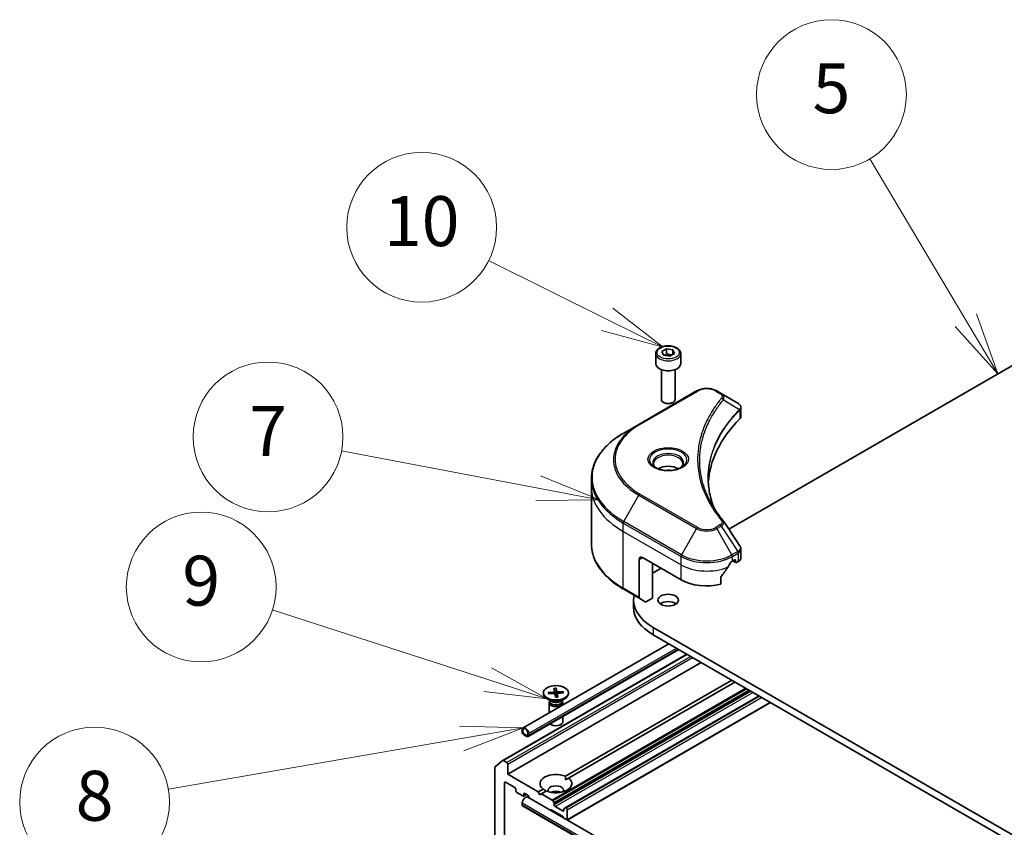
# Model space of a CAD drawing. Units: millimetres. Extents: x 80 to 9198, y 44 to 1730.
# Drawn here: x 1416 to 1633, y 733 to 911 of the extents above; entities that cross this region are included whole.
import ezdxf

# ---------------------------------------------------------------- set-up
doc = ezdxf.new("R2010")
doc.units = ezdxf.units.MM
doc.header["$LTSCALE"] = 5.5
for name, color, linetype, lineweight in [('Symbol (TK)', 100, 'Continuous', 18), ('Visible (ISO)', 7, 'Continuous', 35), ('Visible Narrow (ISO)', 7, 'Continuous', 25)]:
    doc.layers.add(name, color=color, linetype=linetype, lineweight=lineweight)
doc.styles.add('Note Text (TK2)', font='MS PGothic.ttf')

# ---------------------------------------------------------------- blocks, each defined once
blk = doc.blocks.new('Balloon2')
at = {"layer": 'Symbol (TK)', "color": 100}
for p, q in [((295.378, 153.617), (291.526, 160.08)), ((296.658, 151.47), (295.808, 153.873)), ((295.378, 153.617), (296.658, 151.47)), ((294.949, 153.361), (296.658, 151.47))]:
    blk.add_line(p, q, dxfattribs=at)
at = {"layer": 'Symbol (TK)'}
blk.add_circle((289.991, 162.654), 3, dxfattribs=at)
at = {"layer": 'Symbol (TK)', "color": 7, "insert": (289.991, 162.648), "char_height": 2, "attachment_point": 5, "style": 'Note Text (TK2)'}
blk.add_mtext('5', dxfattribs=at)
blk = doc.blocks.new('Balloon3')
at = {"layer": 'Symbol (TK)', "color": 100}
for p, q in [((281.006, 153.651), (276.253, 156.01)), ((283.245, 152.539), (281.228, 154.099)), ((281.006, 153.651), (283.245, 152.539)), ((280.783, 153.203), (283.245, 152.539))]:
    blk.add_line(p, q, dxfattribs=at)
at = {"layer": 'Symbol (TK)'}
blk.add_circle((273.575, 157.339), 3, dxfattribs=at)
at = {"layer": 'Symbol (TK)', "color": 7, "insert": (273.575, 157.327), "char_height": 2, "attachment_point": 5, "style": 'Note Text (TK2)'}
blk.add_mtext('10', dxfattribs=at)
blk = doc.blocks.new('Balloon4')
at = {"layer": 'Symbol (TK)', "color": 100}
for p, q in [((278.237, 146.886), (270.365, 148.381)), ((280.693, 146.42), (278.33, 147.378)), ((278.237, 146.886), (280.693, 146.42)), ((278.143, 146.395), (280.693, 146.42))]:
    blk.add_line(p, q, dxfattribs=at)
at = {"layer": 'Symbol (TK)'}
blk.add_circle((267.421, 148.94), 3, dxfattribs=at)
at = {"layer": 'Symbol (TK)', "color": 7, "insert": (267.421, 148.922), "char_height": 2, "attachment_point": 5, "style": 'Note Text (TK2)'}
blk.add_mtext('7', dxfattribs=at)
blk = doc.blocks.new('Balloon5')
at = {"layer": 'Symbol (TK)', "color": 100}
for p, q in [((276.219, 139.221), (267.589, 142.01)), ((278.598, 138.452), (276.373, 139.696)), ((276.219, 139.221), (278.598, 138.452)), ((276.065, 138.745), (278.598, 138.452))]:
    blk.add_line(p, q, dxfattribs=at)
at = {"layer": 'Symbol (TK)'}
blk.add_circle((264.742, 142.93), 3, dxfattribs=at)
at = {"layer": 'Symbol (TK)', "color": 7, "insert": (264.742, 142.924), "char_height": 2, "attachment_point": 5, "style": 'Note Text (TK2)'}
blk.add_mtext('9', dxfattribs=at)
blk = doc.blocks.new('Balloon6')
at = {"layer": 'Symbol (TK)', "color": 100}
for p, q in [((277.639, 137.287), (275.09, 137.353)), ((275.176, 136.861), (277.639, 137.287)), ((275.261, 136.368), (277.639, 137.287)), ((275.176, 136.861), (263.425, 134.826))]:
    blk.add_line(p, q, dxfattribs=at)
at = {"layer": 'Symbol (TK)'}
blk.add_circle((260.47, 134.314), 3, dxfattribs=at)
at = {"layer": 'Symbol (TK)', "color": 7, "insert": (260.47, 134.308), "char_height": 2, "attachment_point": 5, "style": 'Note Text (TK2)'}
blk.add_mtext('8', dxfattribs=at)

msp = doc.modelspace()

# ---------------------------------------------------------------- linework, layer by layer
at = {"layer": 'Visible (ISO)'}
for p, q in [((1572.3364, 798.854), (1739.5057, 895.3692)), ((1556.2313, 837.5204), (1556.2313, 835.3159)), ((1557.5871, 837.981), (1558.6077, 838.5703)), ((1557.9607, 837.1761), (1557.5871, 837.981)), ((1558.6077, 838.5703), (1560.0019, 838.3546)), ((1558.6077, 837.5088), (1558.6077, 838.5703)), ((1560.3755, 837.5497), (1559.3549, 836.9604)), ((1560.0019, 838.3546), (1560.3755, 837.5497)), ((1560.0019, 838.3546), (1560.0019, 837.334)), ((1561.7313, 837.5204), (1561.7313, 835.3159)), ((1559.3549, 836.9604), (1557.9607, 837.1761)), ((1557.4813, 833.9851), (1557.4813, 827.4013)), ((1560.4813, 833.9851), (1560.4813, 827.4013)), ((1565.2417, 829.2956), (1552.5138, 821.9472)), ((1570.6369, 828.7498), (1569.6914, 829.2956)), ((1558.1375, 826.6637), (1557.9206, 826.789)), ((1559.8251, 826.6637), (1560.042, 826.789)), ((1570.6369, 828.7498), (1574.3146, 826.6265)), ((1575.0148, 823.7027), (1575.0148, 825.6008)), ((1552.5138, 821.9472), (1549.1854, 820.0255)), ((1542.0524, 808.1265), (1542.0524, 809.9987)), ((1542.0524, 795.6399), (1542.0524, 808.1265)), ((1575.0148, 792.5504), (1575.0148, 794.4485)), ((1552.6173, 792.2048), (1552.6173, 783.8007)), ((1553.3244, 792.6131), (1561.8097, 787.7141)), ((1573.1234, 791.7966), (1573.6184, 792.0824)), ((1573.8305, 791.9599), (1573.8305, 791.6333)), ((1555.5165, 791.3475), (1555.5165, 783.6725)), ((1555.6579, 789.2246), (1557.4257, 790.2452)), ((1573.2477, 791.8683), (1573.8927, 791.496)), ((1574.0427, 791.5108), (1574.429, 791.7339)), ((1570.5893, 786.7277), (1570.5893, 788.272)), ((1549.1854, 785.6131), (1552.7209, 783.5718)), ((1551.3524, 783.2234), (1551.3524, 781.5904)), ((1553.928, 782.8749), (1552.7209, 783.5718)), ((1555.5165, 783.6725), (1554.178, 782.8997)), ((1704.1503, 691.49), (1555.6579, 777.2221)), ((1555.6579, 775.5891), (1704.1503, 689.857)), ((1559.0985, 773.6027), (1527.015, 755.0793)), ((1522.5146, 747.8674), (1563.094, 771.2959)), ((1561.3056, 772.3284), (1528.1186, 753.1679)), ((1566.2645, 769.4654), (1523.626, 744.848)), ((1533.8121, 763.7667), (1533.899, 763.0804)), ((1534.2801, 761.9227), (1534.3178, 763.6978)), ((1534.311, 763.7959), (1534.4646, 763.1135)), ((1536.3285, 744.4251), (1572.982, 765.5871)), ((1573.6891, 765.1788), (1537.0356, 744.0169)), ((1531.4826, 762.8082), (1531.4826, 762.6068)), ((1532.5218, 762.8535), (1533.7037, 762.9422)), ((1532.5725, 762.5655), (1533.7611, 762.6156)), ((1532.7558, 762.5732), (1532.6127, 762.8118)), ((1533.8992, 763.079), (1533.9542, 762.5665)), ((1534.1542, 761.8205), (1534.0005, 762.5029)), ((1534.5659, 762.5535), (1534.4904, 761.8497)), ((1534.653, 761.8498), (1534.5661, 762.536)), ((1535.8926, 763.051), (1534.704, 763.0008)), ((1535.9433, 762.763), (1534.7614, 762.6743)), ((1535.8023, 762.9987), (1535.6625, 762.7419)), ((1578.9924, 762.1169), (1536.2917, 737.4637)), ((1536.9826, 762.8082), (1536.9826, 762.6068)), ((1533.2803, 760.9112), (1532.288, 761.4842)), ((1532.7326, 760.6445), (1532.7326, 758.3803)), ((1532.8859, 761.037), (1532.8294, 760.9507)), ((1532.8859, 761.139), (1532.8859, 760.8949)), ((1535.1848, 760.9112), (1536.1771, 761.4842)), ((1535.5792, 761.139), (1535.5792, 760.8949)), ((1535.5792, 761.037), (1535.6357, 760.9507)), ((1535.7326, 760.6445), (1535.7326, 760.1123)), ((1581.5552, 760.6373), (1536.7488, 734.7684)), ((1535.7326, 757.5638), (1535.7326, 756.4015)), ((1526.8079, 754.6215), (1526.8079, 754.2133)), ((1526.9494, 754.1316), (1526.9494, 754.5399)), ((1526.9494, 754.5399), (1526.9494, 754.1316)), ((1527.8686, 753.3559), (1527.1615, 753.7642)), ((1527.1615, 753.7642), (1527.8686, 753.3559)), ((1527.1615, 753.6009), (1527.8686, 753.1926)), ((1527.8332, 753.213), (1527.1968, 753.5805)), ((1527.1968, 753.5805), (1527.1968, 753.5641)), ((1527.1968, 753.5641), (1527.8332, 753.1967)), ((1527.8332, 753.1967), (1527.8332, 753.213)), ((1527.8332, 753.1967), (1527.8474, 753.2049)), ((1528.0807, 753.8867), (1528.0807, 753.4784)), ((1528.0807, 753.4784), (1528.0807, 753.8867)), ((1528.2221, 753.3968), (1528.2221, 753.805)), ((1520.7975, 746.3923), (1520.7975, 706.2503)), ((1520.8467, 746.5208), (1522.5017, 747.8585)), ((1523.4138, 747.42), (1522.6646, 747.8525)), ((1523.626, 744.848), (1523.626, 747.0526)), ((1530.3435, 740.9697), (1523.626, 744.848)), ((1522.9188, 709.9836), (1522.9188, 742.9701)), ((1523.131, 743.0926), (1525.1816, 741.9086)), ((1536.3539, 743.6233), (1537.0356, 744.0169)), ((1525.3937, 741.5412), (1525.3937, 741.2146)), ((1525.6059, 740.8472), (1526.9494, 740.0715)), ((1527.7443, 740.4291), (1527.0994, 740.0567)), ((1527.1615, 740.194), (1527.1615, 740.5206)), ((1527.3736, 740.6431), (1527.9575, 740.306)), ((1528.015, 739.8108), (1684.2856, 649.5879)), ((1528.4454, 739.5623), (1528.1075, 740.1476)), ((1530.3435, 740.9697), (1531.4295, 741.5967)), ((1530.697, 740.3573), (1530.3435, 740.9697)), ((1531.0506, 740.5614), (1530.697, 740.3573)), ((1532.1366, 741.1885), (1531.0506, 740.5614)), ((1533.4376, 739.1833), (1531.0506, 740.5614)), ((1526.8079, 738.1283), (1526.8079, 738.5365)), ((1526.9115, 737.8994), (1683.1821, 647.6765)), ((1533.5876, 739.0249), (1533.8169, 738.6278)), ((1533.879, 738.1119), (1533.879, 738.4187)), ((1535.7882, 736.7647), (1534.0911, 737.7445)), ((1533.0744, 737.035), (1532.9486, 736.9624)), ((1535.7003, 735.5907), (1533.2244, 737.0202)), ((1536.0003, 737.194), (1536.0003, 736.8872)), ((1536.0625, 737.3313), (1536.2917, 737.4637)), ((1536.4953, 737.4179), (1536.4417, 737.4488)), ((1536.7074, 737.0505), (1536.7074, 734.846)), ((1535.9761, 735.2145), (1535.8503, 735.4324))]:
    msp.add_line(p, q, dxfattribs=at)
for centre, major_axis, ratio, start_param, end_param in [((1558.9813, 835.3159), (2.75, 0), 0.57735027, 3.14159265, 6.28318531), ((1558.9813, 827.4013), (1.5, 0), 0.57735027, 3.14159265, 6.28318531), ((1558.9813, 827.1509), (1.1933, 0), 0.57735027, 3.92699082, 5.49778714), ((1573.7815, 824.6337), (-0.799, 2.1491), 0.76640476, 5.52785131, 5.52857845), ((1619.7925, 808.1265), (-52, 0), 0.57735027, 5.7600423, 6.25033406), ((1573.0148, 823.7027), (2, 0), 0.57735027, 5.7600423, 6.28318531), ((1558.9813, 810.821), (-3.25, 0), 0.57735027, 3.93687189, 5.48790607), ((1558.9813, 810.821), (-1.75, 0), 0.57735027, 4.41498985, 5.00978811), ((1569.8482, 799.8776), (1.4852, 0.3953), 0.82744179, 0.27049221, 0.36261393), ((1553.3244, 791.7966), (-0.5, 0.866), 0.57735027, 5.49778714, 7.06858347), ((1573.6184, 791.8374), (0.15, 0.2598), 0.57735027, 5.49778714, 7.06858347), ((1573.0148, 792.5504), (2, 0), 0.57735027, 5.49778714, 6.28318531), ((1567.4666, 795.5525), (-5.439, -11.2199), 0.5228786, 1.15795131, 1.36554168), ((1567.4666, 795.5525), (-5.439, -11.2199), 0.5228786, 1.36554168, 1.45917851), ((1567.4666, 795.0626), (8, 0), 0.57735027, 5.45283607, 5.49778714), ((1574.0427, 791.7558), (-0.15, -0.2598), 0.57735027, 5.49778714, 7.06858347), ((1566.0524, 783.2234), (14.7, 0), 0.57735027, 2.35619449, 2.3698942), ((1567.4666, 790.9801), (8, 0), 0.57735027, 3.92699082, 5.11339037), ((1566.0524, 783.2234), (-14.7, 0), 0.57735027, 6.15668387, 7.06858347), ((1552.9709, 784.0049), (-0.25, -0.433), 0.57735027, 5.49778714, 6.28318531), ((1566.0524, 781.5904), (-14.7, 0), 0.57735027, 0, 0.78539816), ((1554.178, 783.3079), (-0.25, -0.433), 0.57735027, 0, 0.78539816), ((1558.9813, 781.5904), (-2.25, 0), 0.57735027, 3.82126647, 5.60351149), ((1534.2326, 762.6068), (2.75, 0), 0.57735027, 3.14159265, 6.28318531), ((1533.6747, 763.0709), (0.2249, 0), 0.57735027, 4.84165882, 6.35618471), ((1533.7775, 762.4862), (0.2249, 0), 0.57735027, 0.12926984, 1.64379573), ((1534.2326, 761.4498), (0.8205, 0), 0.57735027, 1.51285159, 1.69392393), ((1534.6876, 763.1303), (-0.2249, 0), 0.57735027, 0.12926984, 1.64379573), ((1534.7904, 762.5455), (-0.2249, 0), 0.57735027, 4.84165882, 6.35618471), ((1534.2326, 760.6445), (1.5, 0), 0.57735027, 2.78022553, 6.64455243), ((1534.2326, 760.8949), (1.3466, 0), 0.57735027, 3.14159265, 6.28318531), ((1534.2326, 761.461), (-1.3466, 0), 0.57735027, 0.78539816, 2.35619449), ((1527.515, 754.2133), (-0.5, 0.866), 0.57735027, 3.92699082, 7.06858347), ((1527.515, 754.2133), (-0.4, 0.6928), 0.57735027, 3.92699082, 7.06858347), ((1527.515, 754.2133), (-0.4, 0.6928), 0.57735027, 3.92699082, 7.06858347), ((1534.2326, 756.4015), (1.5, 0), 0.57735027, 3.68263759, 6.28318531), ((1527.1615, 754.0091), (0.25, -0.433), 0.57735027, 3.92699082, 5.49778714), ((1527.1615, 754.0091), (-0.15, 0.2598), 0.57735027, 0.78539816, 2.35619449), ((1527.1615, 754.0091), (0.15, -0.2598), 0.57735027, 3.92699082, 5.49778714), ((1527.8686, 753.6009), (0.15, -0.2598), 0.57735027, 5.49778714, 7.06858347), ((1527.8686, 753.6009), (0.15, -0.2598), 0.57735027, 5.49778714, 7.06858347), ((1527.8686, 753.6009), (0.25, -0.433), 0.57735027, 5.49778714, 7.06858347), ((1521.0097, 746.2699), (-0.15, 0.2598), 0.57735027, 0.09065989, 0.78539816), ((1522.6646, 747.6076), (-0.15, 0.2598), 0.57735027, 5.49778714, 6.37384519), ((1523.4138, 747.1751), (0.15, -0.2598), 0.57735027, 0.78539816, 2.35619449), ((1534.2326, 742.8068), (-3.5, 0), 0.57735027, 4.07033839, 6.9252359), ((1523.131, 742.8476), (-0.15, 0.2598), 0.57735027, 5.49778714, 7.06858347), ((1534.2326, 742.8068), (3.5, 0), 0.57735027, 4.07033839, 6.9252359), ((1534.2326, 741.3371), (1.7, 0), 0.57735027, 5.94396055, 9.76400272), ((1525.1816, 741.6637), (-0.15, 0.2598), 0.57735027, 3.92699082, 5.49778714), ((1525.6059, 741.0922), (-0.15, 0.2598), 0.57735027, 0.78539816, 2.35619449), ((1527.515, 738.9448), (0.5, 0.866), 0.57735027, 0, 2.35619449), ((1526.9494, 740.3165), (0.15, -0.2598), 0.57735027, 5.49778714, 7.06858347), ((1527.3736, 740.3981), (-0.15, 0.2598), 0.57735027, 5.49778714, 7.06858347), ((1527.9575, 740.061), (-0.15, 0.2598), 0.57735027, 4.71238898, 5.49778714), ((1534.2326, 740.1124), (-1.7, 0), 0.57735027, 4.04063807, 5.38413989), ((1527.1615, 738.3324), (-0.25, -0.433), 0.57735027, 5.49778714, 6.28318531), ((1533.4376, 738.9383), (0.15, -0.2598), 0.57735027, 1.57079633, 2.35619449), ((1533.6669, 738.5412), (0.15, -0.2598), 0.57735027, 0.78539816, 1.57079633), ((1534.0911, 737.9895), (0.15, -0.2598), 0.57735027, 3.92699082, 5.49778714), ((1533.2244, 736.7752), (-0.15, 0.2598), 0.57735027, 5.49778714, 6.28318531), ((1535.7003, 735.3458), (-0.15, 0.2598), 0.57735027, 4.71238898, 5.49778714), ((1535.7882, 737.0097), (0.15, -0.2598), 0.57735027, 5.49778714, 7.06858347), ((1536.2125, 737.0715), (-0.15, 0.2598), 0.57735027, 0, 0.78539816), ((1536.4417, 737.2039), (-0.15, 0.2598), 0.57735027, 5.49778714, 6.28318531), ((1536.4953, 737.173), (0.15, -0.2598), 0.57735027, 0.78539816, 2.35619449), ((1536.4953, 734.9684), (0.15, -0.2598), 0.57735027, 0.56431339, 0.78539816)]:
    msp.add_ellipse(centre, major_axis=major_axis, ratio=ratio, start_param=start_param, end_param=end_param, dxfattribs=at)
for centre, major_axis in [((1558.9813, 783.2234), (-2.25, 0)), ((1534.2326, 762.8082), (2.75, 0))]:
    msp.add_ellipse(centre, major_axis=major_axis, ratio=0.57735027, dxfattribs=at)
for points, knots in [([(1556.2313, 837.5204), (1556.2313, 837.6918), (1556.2717, 837.8624), (1556.4269, 838.1915), (1556.5469, 838.3479), (1556.8633, 838.6422), (1557.0679, 838.7756), (1557.5364, 838.9976), (1557.8021, 839.0845), (1558.3615, 839.2019), (1558.6548, 839.2327), (1559.2412, 839.2369), (1559.5342, 839.2106), (1560.0943, 839.1027), (1560.3612, 839.0209), (1560.8445, 838.8052), (1561.0606, 838.671), (1561.4113, 838.358), (1561.5484, 838.1795), (1561.6972, 837.8352), (1561.7313, 837.678), (1561.7313, 837.5204)], [5.49778714, 5.49778714, 5.49778714, 5.49778714, 5.76358151, 5.76358151, 6.05320602, 6.05320602, 6.38130093, 6.38130093, 6.7200118, 6.7200118, 7.05614499, 7.05614499, 7.3907044, 7.3907044, 7.72661984, 7.72661984, 8.06527209, 8.06527209, 8.39487174, 8.39487174, 8.6393798, 8.6393798, 8.6393798, 8.6393798]), ([(1565.2417, 829.2956), (1565.4878, 829.4377), (1565.7633, 829.5523), (1566.3517, 829.7254), (1566.6647, 829.7838), (1567.3036, 829.8422), (1567.6295, 829.8422), (1568.2685, 829.7838), (1568.5814, 829.7254), (1569.1698, 829.5523), (1569.4454, 829.4377), (1569.6914, 829.2956)], [3.14159265, 3.14159265, 3.14159265, 3.14159265, 3.45575192, 3.45575192, 3.76991118, 3.76991118, 4.08407045, 4.08407045, 4.39822972, 4.39822972, 4.71238898, 4.71238898, 4.71238898, 4.71238898]), ([(1574.3289, 826.6181), (1574.4024, 826.5749), (1574.4723, 826.5277), (1574.6037, 826.4241), (1574.6652, 826.3677), (1574.7775, 826.2441), (1574.8284, 826.1769), (1574.9151, 826.0304), (1574.951, 825.951), (1575.0009, 825.7817), (1575.0148, 825.6918), (1575.0148, 825.6008)], [0, 0, 0, 0, 0.023575597, 0.023575597, 0.047151194, 0.047151194, 0.070726791, 0.070726791, 0.094302388, 0.094302388, 0.117877985, 0.117877985, 0.117877985, 0.117877985]), ([(1549.1854, 820.0255), (1548.2957, 819.5118), (1547.4736, 818.9564), (1545.9852, 817.7736), (1545.3187, 817.1462), (1544.159, 815.8321), (1543.6657, 815.1454), (1542.8679, 813.7277), (1542.5634, 812.9967), (1542.1556, 811.5101), (1542.0524, 810.7544), (1542.0524, 809.9987)], [3.141592654, 3.141592654, 3.141592654, 3.141592654, 3.298672286, 3.298672286, 3.455751919, 3.455751919, 3.612831552, 3.612831552, 3.769911184, 3.769911184, 3.926990817, 3.926990817, 3.926990817, 3.926990817]), ([(1556.3555, 812.3105), (1556.3218, 812.3346), (1556.2895, 812.3589), (1556.1641, 812.4585), (1556.0828, 812.5356), (1555.947, 812.6895), (1555.8926, 812.7662), (1555.8086, 812.9155), (1555.7789, 812.988), (1555.7404, 813.1285), (1555.7313, 813.1966), (1555.7313, 813.2646)], [1.676424822, 1.676424822, 1.676424822, 1.676424822, 1.727875959, 1.727875959, 1.884955592, 1.884955592, 2.042035225, 2.042035225, 2.199114858, 2.199114858, 2.35619449, 2.35619449, 2.35619449, 2.35619449]), ([(1556.0796, 812.4554), (1556.3562, 812.2957), (1556.6829, 812.1556), (1557.4076, 811.9342), (1557.8061, 811.8537), (1558.634, 811.7646), (1559.0635, 811.7567), (1559.905, 811.8158), (1560.317, 811.8828), (1561.0762, 812.082), (1561.4239, 812.2137), (1561.7778, 812.3964), (1561.8312, 812.4256), (1561.8829, 812.4554)], [4.71238898, 4.71238898, 4.71238898, 4.71238898, 5.01119213, 5.01119213, 5.31351931, 5.31351931, 5.61874121, 5.61874121, 5.92425149, 5.92425149, 6.22732827, 6.22732827, 6.28318531, 6.28318531, 6.28318531, 6.28318531]), ([(1562.2313, 813.2646), (1562.2313, 813.1966), (1562.2222, 813.1285), (1562.1837, 812.988), (1562.154, 812.9155), (1562.07, 812.7662), (1562.0156, 812.6895), (1561.8798, 812.5356), (1561.7985, 812.4585), (1561.6731, 812.3589), (1561.6408, 812.3346), (1561.6071, 812.3105)], [5.497787144, 5.497787144, 5.497787144, 5.497787144, 5.654866776, 5.654866776, 5.811946409, 5.811946409, 5.969026042, 5.969026042, 6.126105675, 6.126105675, 6.177556812, 6.177556812, 6.177556812, 6.177556812]), ([(1569.0864, 803.4976), (1569.0769, 803.5213), (1569.0675, 803.5451), (1568.8477, 804.1045), (1568.6633, 804.643), (1568.3469, 805.7244), (1568.215, 806.2673), (1568.0038, 807.356), (1567.9246, 807.9017), (1567.8189, 808.9947), (1567.7925, 809.5419), (1567.7925, 810.0891)], [1.55499619, 1.55499619, 1.55499619, 1.55499619, 1.56799787, 1.56799787, 1.86071038, 1.86071038, 2.15342288, 2.15342288, 2.44613539, 2.44613539, 2.73884789, 2.73884789, 2.73884789, 2.73884789]), ([(1568.2736, 804.9066), (1568.4267, 804.6181), (1568.5872, 804.3308), (1568.923, 803.7588), (1569.0983, 803.4741), (1569.4635, 802.9076), (1569.6535, 802.6257), (1570.048, 802.0651), (1570.2525, 801.7864), (1570.6758, 801.2323), (1570.8912, 800.9613), (1571.1208, 800.6831)], [4.024932757, 4.024932757, 4.024932757, 4.024932757, 4.185188705, 4.185188705, 4.345444652, 4.345444652, 4.5057006, 4.5057006, 4.665956547, 4.665956547, 4.826212494, 4.826212494, 4.826212494, 4.826212494]), ([(1549.1854, 785.6131), (1548.2957, 786.1267), (1547.4736, 786.6821), (1545.9852, 787.865), (1545.3187, 788.4924), (1544.159, 789.8065), (1543.6657, 790.4932), (1542.8679, 791.9109), (1542.5634, 792.6418), (1542.1556, 794.1285), (1542.0524, 794.8842), (1542.0524, 795.6399)], [1.570796327, 1.570796327, 1.570796327, 1.570796327, 1.727875959, 1.727875959, 1.884955592, 1.884955592, 2.042035225, 2.042035225, 2.199114858, 2.199114858, 2.35619449, 2.35619449, 2.35619449, 2.35619449]), ([(1574.7949, 795.1369), (1574.8213, 795.097), (1574.846, 795.0558), (1574.891, 794.9707), (1574.9115, 794.9268), (1574.9474, 794.8366), (1574.9629, 794.7902), (1574.9883, 794.6953), (1574.9981, 794.6468), (1575.0114, 794.5484), (1575.0148, 794.4985), (1575.0148, 794.4485)], [0.0140408951, 0.0140408951, 0.0140408951, 0.0140408951, 0.027014678, 0.027014678, 0.0399884609, 0.0399884609, 0.0529622438, 0.0529622438, 0.0659360267, 0.0659360267, 0.0789098096, 0.0789098096, 0.0789098096, 0.0789098096]), ([(1572.8635, 791.6531), (1572.8357, 791.6384), (1572.8058, 791.6167), (1572.7504, 791.5633), (1572.7249, 791.5316), (1572.6999, 791.4922), (1572.6953, 791.4844), (1572.6909, 791.4765)], [0.1356732242, 0.1356732242, 0.1356732242, 0.1356732242, 0.1469944231, 0.1469944231, 0.158315622, 0.158315622, 0.1609890322, 0.1609890322, 0.1609890322, 0.1609890322]), ([(1570.6581, 788.4459), (1570.6395, 788.4226), (1570.6233, 788.3969), (1570.5968, 788.3371), (1570.5893, 788.3027), (1570.5893, 788.272)], [-0.0201836507, -0.0201836507, -0.0201836507, -0.0201836507, -0.0112759257, -0.0112759257, 0, 0, 0, 0]), ([(1534.311, 763.7959), (1534.3126, 763.7886), (1534.3143, 763.7776), (1534.3164, 763.7564), (1534.3173, 763.7424), (1534.318, 763.7201), (1534.318, 763.7083), (1534.3178, 763.6978)], [0.0151653677, 0.0151653677, 0.0151653677, 0.0151653677, 0.0189753085, 0.0189753085, 0.0227334537, 0.0227334537, 0.0257677238, 0.0257677238, 0.0257677238, 0.0257677238]), ([(1532.5218, 762.8535), (1532.5344, 762.8544), (1532.5493, 762.853), (1532.5725, 762.8464), (1532.585, 762.8401), (1532.601, 762.8274), (1532.6078, 762.8196), (1532.6127, 762.8118)], [0.0151653677, 0.0151653677, 0.0151653677, 0.0151653677, 0.0189753085, 0.0189753085, 0.0227334537, 0.0227334537, 0.0257677238, 0.0257677238, 0.0257677238, 0.0257677238]), ([(1534.6469, 761.8685), (1534.6145, 761.8637), (1534.5818, 761.8594), (1534.516, 761.852), (1534.4829, 761.8488), (1534.4163, 761.8438), (1534.3829, 761.8418), (1534.316, 761.8391), (1534.2824, 761.8383), (1534.2159, 761.8379), (1534.1829, 761.8383), (1534.1499, 761.8392)], [2.989330181, 2.989330181, 2.989330181, 2.989330181, 3.050217834, 3.050217834, 3.111105488, 3.111105488, 3.171993142, 3.171993142, 3.232880796, 3.232880796, 3.292686507, 3.292686507, 3.292686507, 3.292686507]), ([(1534.6469, 761.8684), (1534.6478, 761.8685), (1534.6487, 761.8677), (1534.6507, 761.8633), (1534.6521, 761.8571), (1534.653, 761.8498)], [0.03916244898, 0.03916244898, 0.03916244898, 0.03916244898, 0.04141076968, 0.04141076968, 0.04522071051, 0.04522071051, 0.04522071051, 0.04522071051]), ([(1535.8023, 762.9987), (1535.807, 763.0071), (1535.8137, 763.0156), (1535.8295, 763.0302), (1535.8419, 763.0379), (1535.8651, 763.0473), (1535.88, 763.0504), (1535.8926, 763.051)], [0.0346183544, 0.0346183544, 0.0346183544, 0.0346183544, 0.0376526245, 0.0376526245, 0.0414107697, 0.0414107697, 0.0452207105, 0.0452207105, 0.0452207105, 0.0452207105])]:
    msp.add_open_spline(points, degree=3, knots=knots, dxfattribs=at)
for points, weights in [([(1558.6077, 837.5088), (1558.3572, 837.2807), (1558.14, 837.1483)], [1, 1.07039454817, 1.07672477615]), ([(1559.9201, 837.2868), (1559.2732, 837.2435), (1558.6077, 837.5088)], [1.01523736138, 1.14666441016, 1]), ([(1534.287, 761.8386), (1534.2837, 761.8784), (1534.2801, 761.9227)], [1.09776790261, 1.04928203125, 1])]:
    msp.add_rational_spline(points, weights, degree=2, dxfattribs=at)
for points, degree in [([(1571.192, 800.5869), (1572.3917, 798.7693), (1573.5927, 796.9527), (1574.7949, 795.1369)], 3), ([(1536.3285, 744.4251), (1536.3539, 744.0022), (1536.3539, 743.6233)], 2), ([(1532.1112, 741.1738), (1531.7831, 741.3633), (1531.4295, 741.5967)], 2)]:
    msp.add_open_spline(points, degree=degree, dxfattribs=at)
at = {"layer": 'Visible Narrow (ISO)'}
for p, q in [((1552.7638, 821.9224), (1565.4917, 829.2709)), ((1569.4414, 829.2709), (1570.3869, 828.725)), ((1571.1495, 827.367), (1574.6839, 825.2058)), ((1574.7473, 825.0905), (1574.7473, 823.1258)), ((1549.1854, 800.5492), (1552.5138, 806.3142)), ((1552.5138, 806.3142), (1565.2417, 798.9657)), ((1565.4917, 799.2296), (1552.7638, 806.5781)), ((1549.0818, 798.3286), (1549.0818, 800.2007)), ((1549.0818, 800.2007), (1561.8097, 792.8522)), ((1561.9133, 793.2007), (1549.1854, 800.5492)), ((1565.2417, 798.9657), (1561.9133, 793.2007)), ((1570.3869, 799.7755), (1569.4414, 799.2296)), ((1569.6914, 798.9657), (1570.6369, 799.5116)), ((1573.0199, 793.2007), (1569.6914, 798.9657)), ((1570.6369, 799.5116), (1574.3146, 793.9482)), ((1549.0818, 798.3286), (1561.8097, 790.9801)), ((1549.0818, 785.842), (1549.0818, 798.3286)), ((1552.6173, 792.2048), (1553.3244, 792.6131)), ((1561.8097, 790.9801), (1561.8097, 792.8522)), ((1574.3146, 793.9482), (1573.0199, 793.2007)), ((1573.1234, 792.8522), (1574.4181, 793.5997)), ((1573.1234, 791.7966), (1573.1234, 792.8522)), ((1573.8305, 791.6333), (1573.3356, 791.9191)), ((1573.6184, 792.0824), (1573.8305, 791.9599)), ((1574.429, 793.606), (1574.429, 791.7339)), ((1561.8097, 787.7141), (1561.8097, 790.9801)), ((1552.6173, 783.8007), (1549.0818, 785.842)), ((1555.6579, 777.2221), (1555.6579, 775.5891)), ((1528.2221, 753.805), (1560.8056, 772.6171)), ((1561.1592, 772.413), (1528.2221, 753.3968)), ((1522.6646, 747.8525), (1563.1819, 771.2452)), ((1563.931, 770.8126), (1523.4138, 747.42)), ((1523.626, 747.0526), (1564.3553, 770.5677)), ((1576.0761, 763.8007), (1533.4376, 739.1833)), ((1533.5876, 739.0249), (1576.2883, 763.6782)), ((1533.7037, 762.9422), (1533.708, 762.6134)), ((1576.7468, 763.4134), (1533.8169, 738.6278)), ((1533.879, 738.4187), (1576.959, 763.291)), ((1577.2246, 763.1376), (1533.879, 738.1119)), ((1534.0911, 737.7445), (1577.6489, 762.8926)), ((1534.4646, 763.1135), (1534.3303, 761.8397)), ((1534.5661, 762.536), (1534.4931, 761.85)), ((1534.704, 763.0008), (1534.7065, 762.666)), ((1536.4417, 737.4488), (1579.0803, 762.0662)), ((1579.1338, 762.0353), (1536.4953, 737.4179)), ((1536.7074, 737.0505), (1579.5581, 761.7903)), ((1581.4673, 760.6881), (1536.7074, 734.846)), ((1522.9188, 742.9701), (1523.131, 743.0926)), ((1527.1615, 740.5206), (1527.3736, 740.6431)), ((1527.6565, 740.4798), (1527.1615, 740.194)), ((1526.8079, 738.5365), (1683.0785, 648.3136)), ((1526.8079, 738.1283), (1683.0785, 647.9054)), ((1536.0003, 736.8872), (1535.7882, 736.7647))]:
    msp.add_line(p, q, dxfattribs=at)
for centre, major_axis, ratio, start_param, end_param in [((1558.9813, 837.5204), (-2.75, 0), 0.57735027, 0, 3.14159265), ((1565.4917, 828.8626), (-0.25, 0.433), 0.57735027, 5.49778714, 6.28318531), ((1567.4666, 828.1307), (2.7929, 0), 0.57735027, 0.78539816, 2.35619449), ((1569.4414, 828.8626), (0.25, 0.433), 0.57735027, 0, 0.78539816), ((1570.3869, 828.3168), (0.25, 0.433), 0.57735027, 0, 0.78539816), ((1570.7351, 827.3191), (0.3856, -0.3182), 0.7371107, 0.95417388, 2.11728116), ((1574.2765, 825.2017), (-0.3544, 0.3527), 0.70765843, 3.75530177, 4.10367434), ((1574.3142, 825.2347), (0.3038, -0.3971), 0.7825254, 0.71441804, 1.11451017), ((1566.0524, 814.1307), (-19.1464, 0), 0.57735027, 5.49778714, 7.06858347), ((1566.0524, 814.2502), (-18.7929, 0), 0.57735027, 5.49778714, 7.06858347), ((1552.7638, 821.5142), (-0.25, 0.433), 0.57735027, 5.49778714, 6.28318531), ((1566.0524, 810.2873), (-23.8536, 0), 0.57735027, 5.49778714, 7.06858347), ((1558.9813, 814.1307), (-4.1036, 0), 0.57735027, 2.35619449, 7.06858347), ((1558.9813, 813.5533), (3.3964, 0), 0.57735027, 5.59811367, 10.10984959), ((1558.9813, 813.2646), (-3.25, 0), 0.57735027, 3.14159265, 6.28318531), ((1566.0524, 809.9987), (-24, 0), 0.57735027, 0, 0.78539816), ((1566.0524, 808.1265), (-24, 0), 0.57735027, 0, 0.78539816), ((1552.7638, 806.1698), (0.25, 0.433), 0.57735027, 0.78539816, 1.57079633), ((1570.7351, 800.3649), (0.3856, 0.3182), 0.7371107, 0, 1.02431149), ((1549.4354, 800.4048), (0.25, 0.433), 0.57735027, 1.57079633, 2.35619449), ((1565.4917, 798.8214), (-0.25, -0.433), 0.57735027, 3.92699082, 4.71238898), ((1567.4666, 800.2502), (3.1464, 0), 0.57735027, 3.92699082, 5.49778714), ((1567.4666, 800.3698), (-2.7929, 0), 0.57735027, 0.78539816, 2.35619449), ((1569.4414, 798.8214), (0.25, -0.433), 0.57735027, 1.57079633, 2.35619449), ((1570.3869, 799.3672), (0.25, -0.433), 0.57735027, 1.57079633, 2.35619449), ((1566.0524, 795.6399), (-24, 0), 0.57735027, 0, 0.78539816), ((1562.1633, 793.0564), (0.25, 0.433), 0.57735027, 1.57079633, 2.35619449), ((1567.4666, 796.1182), (8, 0), 0.57735027, 3.92699082, 5.49778714), ((1567.4666, 796.4069), (-7.8536, 0), 0.57735027, 0.78539816, 2.35619449), ((1572.7699, 793.0564), (0.25, -0.433), 0.57735027, 0.78539816, 1.57079633), ((1574.0646, 793.8039), (-0.25, 0.433), 0.57735027, 3.92699082, 4.71238898), ((1574.0755, 793.8101), (0.2465, -0.435), 0.58272546, 0.79011911, 1.57603082), ((1567.4666, 794.2461), (8, 0), 0.57735027, 3.92699082, 5.33033906), ((1549.4354, 786.0461), (-0.25, -0.433), 0.57735027, 5.49778714, 6.28318531), ((1534.2326, 762.8082), (-1.7125, 0), 0.57735027, 4.66659358, 4.96045363), ((1534.2326, 762.7625), (1.6221, 0), 0.57735027, 1.51820438, 1.82510858), ((1534.2326, 762.8082), (-1.7125, 0), 0.57735027, 6.2373899, 6.53124996), ((1534.2326, 762.7625), (-1.6221, 0), 0.57735027, 6.23059336, 6.49184281), ((1534.2326, 762.8082), (1.7125, 0), 0.57735027, 4.66659358, 4.96045363), ((1534.2326, 762.7625), (1.6221, 0), 0.57735027, 6.27651747, 6.5380465), ((1534.2326, 762.8082), (1.7125, 0), 0.57735027, 6.2373899, 6.53124996)]:
    msp.add_ellipse(centre, major_axis=major_axis, ratio=ratio, start_param=start_param, end_param=end_param, dxfattribs=at)
for centre, major_axis in [((1558.9813, 837.7653), (-2.45, 0)), ((1558.9813, 814.2502), (4.4571, 0))]:
    msp.add_ellipse(centre, major_axis=major_axis, ratio=0.57735027, dxfattribs=at)
for points, knots in [([(1570.7351, 827.7274), (1570.6858, 827.6676), (1570.6367, 827.6077), (1570.5284, 827.4744), (1570.4693, 827.4009), (1570.3255, 827.2203), (1570.2414, 827.113), (1570.0502, 826.8656), (1569.9439, 826.7253), (1569.7036, 826.4016), (1569.5708, 826.2179), (1569.2724, 825.7937), (1569.1089, 825.5528), (1568.7447, 824.996), (1568.5476, 824.6793), (1568.1315, 823.9752), (1567.9166, 823.5869), (1567.4453, 822.6744), (1567.1993, 822.1483), (1566.6886, 820.9307), (1566.4404, 820.2368), (1565.9639, 818.6314), (1565.7639, 817.7172), (1565.4962, 815.8257), (1565.4374, 814.8481), (1565.4869, 812.4911), (1565.6741, 811.1124), (1566.4649, 807.9714), (1567.1767, 806.2184), (1568.5125, 803.8616), (1568.919, 803.2169), (1569.6627, 802.1478), (1569.9805, 801.719), (1570.4103, 801.173), (1570.5072, 801.052), (1570.6484, 800.8785), (1570.6917, 800.8258), (1570.7351, 800.7731)], [0, 0, 0, 0, 0.0344265, 0.0344265, 0.07650467, 0.07650467, 0.1377084, 0.1377084, 0.21727325, 0.21727325, 0.32070756, 0.32070756, 0.45517217, 0.45517217, 0.62997615, 0.62997615, 0.8417425, 0.8417425, 1.12477817, 1.12477817, 1.49272454, 1.49272454, 1.97105483, 1.97105483, 2.47873595, 2.47873595, 3.19579554, 3.19579554, 4.127973, 4.127973, 4.4843018, 4.4843018, 4.72660511, 4.72660511, 4.79590965, 4.79590965, 4.82621249, 4.82621249, 4.82621249, 4.82621249]), ([(1568.2737, 804.9066), (1567.4719, 806.4179), (1566.8706, 807.9649), (1566.1362, 810.883), (1565.9508, 812.2496), (1565.9018, 814.5863), (1565.9601, 815.5557), (1566.2252, 817.4315), (1566.4233, 818.3383), (1566.8953, 819.9309), (1567.1411, 820.6194), (1567.647, 821.8277), (1567.8907, 822.3498), (1568.3575, 823.2556), (1568.5704, 823.641), (1568.9825, 824.34), (1569.1777, 824.6543), (1569.5385, 825.2072), (1569.7005, 825.4465), (1569.9961, 825.8677), (1570.1277, 826.0501), (1570.3657, 826.3716), (1570.471, 826.5109), (1570.6603, 826.7567), (1570.7437, 826.8632), (1570.8862, 827.0426), (1570.9447, 827.1156), (1571.052, 827.248), (1571.1005, 827.3065), (1571.1495, 827.367)], [-4.02493276, -4.02493276, -4.02493276, -4.02493276, -3.19579554, -3.19579554, -2.47873595, -2.47873595, -1.97105483, -1.97105483, -1.49272454, -1.49272454, -1.12477817, -1.12477817, -0.8417425, -0.8417425, -0.62997615, -0.62997615, -0.45517217, -0.45517217, -0.32070756, -0.32070756, -0.21727325, -0.21727325, -0.1377084, -0.1377084, -0.07650467, -0.07650467, -0.0344265, -0.0344265, 0, 0, 0, 0]), ([(1570.3869, 828.725), (1570.4575, 828.6843), (1570.5216, 828.6398), (1570.6688, 828.5165), (1570.7402, 828.4329), (1570.8522, 828.231), (1570.8771, 828.1096), (1570.8432, 827.8994), (1570.8031, 827.8097), (1570.7351, 827.7274)], [0, 0, 0, 0, 0.029936483, 0.029936483, 0.077834855, 0.077834855, 0.14010274, 0.14010274, 0.187502416, 0.187502416, 0.187502416, 0.187502416]), ([(1571.1495, 827.367), (1571.2253, 827.5226), (1571.2581, 827.665), (1571.2677, 827.9738), (1571.2223, 828.1342), (1571.0705, 828.3925), (1570.9802, 828.496), (1570.7995, 828.6469), (1570.7219, 828.7007), (1570.6369, 828.7498)], [-0.187502416, -0.187502416, -0.187502416, -0.187502416, -0.14010274, -0.14010274, -0.077834855, -0.077834855, -0.029936483, -0.029936483, 0, 0, 0, 0]), ([(1574.3146, 826.6265), (1574.3168, 826.6252), (1574.319, 826.6239), (1574.3233, 826.6214), (1574.3255, 826.6201), (1574.3277, 826.6188)], [-0.00153668531, -0.00153668531, -0.00153668531, -0.00153668531, -0.00076834266, -0.00076834266, -0.00000000001, -0.00000000001, -0.00000000001, -0.00000000001]), ([(1574.3277, 826.6188), (1574.575, 826.4733), (1574.7539, 826.29), (1574.9104, 825.9335), (1574.9253, 825.7679), (1574.8539, 825.4914), (1574.8036, 825.383), (1574.727, 825.2732)], [0, 0, 0, 0, 0.087259675, 0.087259675, 0.154661595, 0.154661595, 0.196787795, 0.196787795, 0.196787795, 0.196787795]), ([(1574.6839, 825.2058), (1574.5667, 825.0877), (1574.451, 824.9704), (1574.0598, 824.5655), (1573.7911, 824.2764), (1573.0442, 823.44), (1572.5866, 822.8865), (1570.5525, 820.2188), (1569.3682, 818.0045), (1568.0748, 813.9996), (1567.7803, 812.2294), (1567.7404, 809.044), (1567.896, 807.6293), (1568.4371, 805.3126), (1568.7241, 804.403), (1569.083, 803.503)], [-5.47772979, -5.47772979, -5.47772979, -5.47772979, -5.40661912, -5.40661912, -5.23453446, -5.23453446, -4.91295092, -4.91295092, -3.70555522, -3.70555522, -2.7767893, -2.7767893, -2.03555087, -2.03555087, -1.55154, -1.55154, -1.55154, -1.55154]), ([(1567.7925, 810.0891), (1567.7925, 810.1615), (1567.7929, 810.2338), (1567.816, 812.0765), (1568.1101, 813.846), (1569.4015, 817.8506), (1570.5841, 820.0656), (1572.6154, 822.7358), (1573.0724, 823.2898), (1573.8183, 824.1273), (1574.0867, 824.4167), (1574.4773, 824.8221), (1574.593, 824.9402), (1574.71, 825.0578)], [2.73884789, 2.73884789, 2.73884789, 2.73884789, 2.7767893, 2.7767893, 3.70555522, 3.70555522, 4.91295092, 4.91295092, 5.23453446, 5.23453446, 5.40661912, 5.40661912, 5.47772979, 5.47772979, 5.47772979, 5.47772979]), ([(1574.727, 825.2732), (1574.7201, 825.2633), (1574.7131, 825.2528), (1574.6987, 825.2305), (1574.6914, 825.2186), (1574.6839, 825.2058)], [-0.007586184, -0.007586184, -0.007586184, -0.007586184, -0.003793092, -0.003793092, 0, 0, 0, 0]), ([(1574.71, 825.0578), (1574.7162, 825.0641), (1574.7224, 825.0699), (1574.7349, 825.0807), (1574.7411, 825.0858), (1574.7473, 825.0905)], [0, 0, 0, 0, 0.003793092, 0.003793092, 0.007586184, 0.007586184, 0.007586184, 0.007586184]), ([(1574.7473, 825.0905), (1574.8399, 825.1668), (1574.9103, 825.2535), (1574.9947, 825.4275), (1575.0145, 825.5134), (1575.0146, 825.6008)], [-0.1967877948, -0.1967877948, -0.1967877948, -0.1967877948, -0.1546615949, -0.1546615949, -0.1178779852, -0.1178779852, -0.1178779852, -0.1178779852]), ([(1570.7351, 800.7731), (1570.7736, 800.7265), (1570.8032, 800.6774), (1570.858, 800.5468), (1570.8699, 800.4635), (1570.8512, 800.2736), (1570.8066, 800.1676), (1570.6507, 799.9597), (1570.5327, 799.8596), (1570.3869, 799.7755)], [0, 0, 0, 0, 0.026852665, 0.026852665, 0.069816928, 0.069816928, 0.125670471, 0.125670471, 0.187504168, 0.187504168, 0.187504168, 0.187504168]), ([(1570.6369, 799.5116), (1570.8125, 799.6168), (1570.9566, 799.7355), (1571.1578, 799.9766), (1571.2219, 800.0975), (1571.2693, 800.3106), (1571.2681, 800.4031), (1571.228, 800.5231), (1571.2125, 800.5559), (1571.192, 800.5869)], [-0.187504168, -0.187504168, -0.187504168, -0.187504168, -0.125670471, -0.125670471, -0.069816928, -0.069816928, -0.026852665, -0.026852665, -0.010060657, -0.010060657, -0.010060657, -0.010060657]), ([(1574.7949, 795.1369), (1574.8168, 795.1039), (1574.8352, 795.07), (1574.897, 794.9302), (1574.9138, 794.8193), (1574.8895, 794.5662), (1574.8291, 794.4243), (1574.6294, 794.1687), (1574.4939, 794.054), (1574.3277, 793.956)], [0.014040895, 0.014040895, 0.014040895, 0.014040895, 0.029522231, 0.029522231, 0.076757801, 0.076757801, 0.138164041, 0.138164041, 0.196787795, 0.196787795, 0.196787795, 0.196787795]), ([(1574.429, 793.606), (1574.6132, 793.7108), (1574.761, 793.8394), (1574.9623, 794.1269), (1575.0148, 794.2859), (1575.0148, 794.4485)], [-0.196787795, -0.196787795, -0.196787795, -0.196787795, -0.138164041, -0.138164041, -0.07890981, -0.07890981, -0.07890981, -0.07890981]), ([(1574.3277, 793.956), (1574.3255, 793.9547), (1574.3233, 793.9534), (1574.319, 793.9508), (1574.3168, 793.9495), (1574.3146, 793.9482)], [-0.00153668531, -0.00153668531, -0.00153668531, -0.00153668531, -0.00076834265, -0.00076834265, 0, 0, 0, 0]), ([(1574.4181, 793.5997), (1574.42, 793.6008), (1574.4218, 793.6018), (1574.4254, 793.6039), (1574.4272, 793.6049), (1574.429, 793.606)], [0, 0, 0, 0, 0.00076834265, 0.00076834265, 0.00153668531, 0.00153668531, 0.00153668531, 0.00153668531])]:
    msp.add_open_spline(points, degree=3, knots=knots, dxfattribs=at)

# ---------------------------------------------------------------- block references
at = {"layer": 'Symbol (TK)', "xscale": 5.5, "yscale": 5.5, "zscale": 5.5}
for name in ['Balloon2', 'Balloon3', 'Balloon4', 'Balloon5', 'Balloon6']:
    msp.add_blockref(name, (0, 0), dxfattribs=at)

doc.saveas('drawing.dxf')
